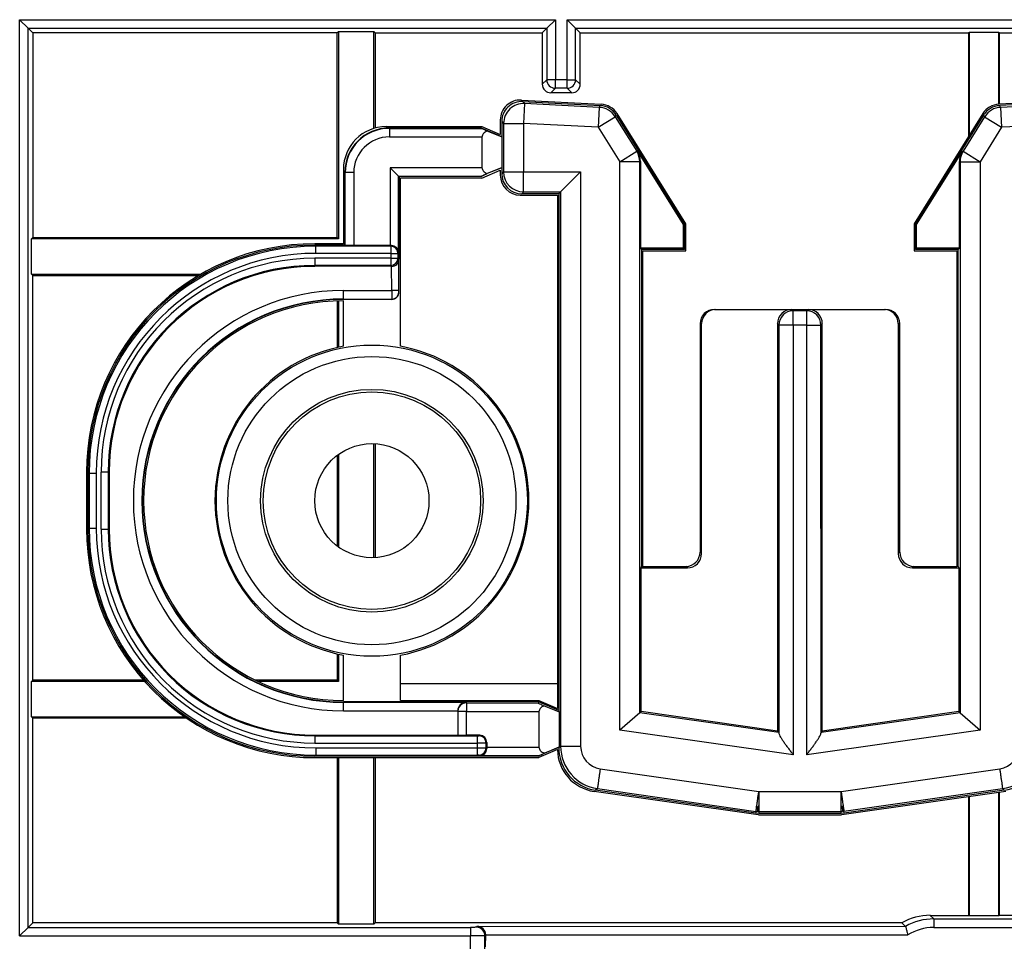
# Model space of a CAD drawing. Units: inches. Extents: x 85 to 2185, y 1295 to 1592.
# Drawn here: x 419 to 433, y 1449 to 1462 of the extents above; entities that cross this region are included whole.
import ezdxf

# ---------------------------------------------------------------- set-up
doc = ezdxf.new("R2010")
doc.units = ezdxf.units.IN

msp = doc.modelspace()

# ---------------------------------------------------------------- linework, layer by layer
at = {"color": 2, "linetype": 'Continuous'}
for p, q in [((419.265, 1449.267), (419.265, 1462.103)), ((419.265, 1462.103), (426.775, 1462.103)), ((426.775, 1462.103), (426.775, 1461.263)), ((426.939, 1462.103), (447.067, 1462.103)), ((426.939, 1461.263), (426.939, 1462.103)), ((419.385, 1449.387), (419.385, 1461.983)), ((419.385, 1461.983), (426.655, 1461.983)), ((426.655, 1461.983), (426.655, 1461.263)), ((427.059, 1461.983), (446.947, 1461.983)), ((427.059, 1461.263), (427.059, 1461.983)), ((426.655, 1461.263), (426.591, 1461.199)), ((426.775, 1461.263), (426.655, 1461.263)), ((426.775, 1461.143), (426.775, 1461.263)), ((426.939, 1461.263), (426.775, 1461.263)), ((426.939, 1461.143), (426.939, 1461.263)), ((426.939, 1461.263), (427.059, 1461.263)), ((427.059, 1461.263), (427.124, 1461.199)), ((426.775, 1461.143), (426.711, 1461.079)), ((426.939, 1461.143), (426.775, 1461.143)), ((426.939, 1461.143), (427.004, 1461.079)), ((426.318, 1460.957), (426.343, 1460.93)), ((426.343, 1460.93), (426.329, 1460.65)), ((427.391, 1460.875), (426.343, 1460.93)), ((427.391, 1460.875), (427.405, 1460.9)), ((433.002, 1460.9), (433.016, 1460.875)), ((434.084, 1460.93), (433.016, 1460.875)), ((427.391, 1460.875), (427.376, 1460.596)), ((427.614, 1460.744), (427.628, 1460.768)), ((432.779, 1460.768), (432.793, 1460.744)), ((433.016, 1460.875), (433.031, 1460.596)), ((426.023, 1460.677), (426.049, 1460.65)), ((426.049, 1460.65), (426.329, 1460.65)), ((426.049, 1460.65), (426.049, 1459.971)), ((427.376, 1460.596), (426.329, 1460.65)), ((426.329, 1460.65), (426.329, 1459.971)), ((427.376, 1460.596), (427.614, 1460.744)), ((427.614, 1460.744), (427.916, 1460.261)), ((432.793, 1460.744), (432.491, 1460.261)), ((432.793, 1460.744), (433.031, 1460.596)), ((434.098, 1460.65), (433.031, 1460.596)), ((424.448, 1460.58), (424.443, 1460.585)), ((424.448, 1460.58), (425.738, 1460.58)), ((427.376, 1460.596), (427.678, 1460.112)), ((433.031, 1460.596), (432.729, 1460.112)), ((425.743, 1460.46), (424.448, 1460.46)), ((427.678, 1460.112), (427.916, 1460.261)), ((427.925, 1460.263), (427.916, 1460.261)), ((432.481, 1460.263), (432.491, 1460.261)), ((432.491, 1460.261), (432.729, 1460.112)), ((427.678, 1452.151), (427.678, 1460.112)), ((427.958, 1460.112), (427.678, 1460.112)), ((427.968, 1460.115), (427.958, 1460.112)), ((427.958, 1452.394), (427.958, 1460.112)), ((432.439, 1460.115), (432.449, 1460.112)), ((432.449, 1460.112), (432.729, 1460.112)), ((432.449, 1460.112), (432.449, 1452.394)), ((432.729, 1460.112), (432.729, 1452.151)), ((423.828, 1459.961), (423.823, 1459.965)), ((423.829, 1458.939), (423.828, 1459.961)), ((423.948, 1459.961), (423.948, 1458.938)), ((424.459, 1460.03), (424.459, 1458.938)), ((425.743, 1460.03), (424.459, 1460.03)), ((426.049, 1459.971), (426.023, 1459.945)), ((426.049, 1459.971), (426.329, 1459.971)), ((426.329, 1459.691), (426.329, 1459.971)), ((426.329, 1459.971), (427.129, 1459.971)), ((427.129, 1459.971), (427.129, 1451.925)), ((424.578, 1458.841), (424.578, 1459.91)), ((424.642, 1459.907), (424.578, 1459.91)), ((425.738, 1459.91), (424.642, 1459.907)), ((426.329, 1459.691), (426.303, 1459.665)), ((426.329, 1459.691), (426.849, 1459.691)), ((426.849, 1459.691), (426.849, 1451.925)), ((423.419, 1458.93), (423.403, 1458.945)), ((424.468, 1458.93), (423.419, 1458.93)), ((424.468, 1458.83), (423.419, 1458.83)), ((424.468, 1458.93), (424.476, 1458.938)), ((424.468, 1458.93), (424.468, 1458.83)), ((424.468, 1458.83), (424.568, 1458.83)), ((424.468, 1458.83), (424.468, 1458.761)), ((424.568, 1458.83), (424.578, 1458.841)), ((424.568, 1458.83), (424.568, 1458.761)), ((424.468, 1458.761), (423.403, 1458.761)), ((423.403, 1458.761), (423.403, 1458.661)), ((424.468, 1458.761), (424.568, 1458.761)), ((424.468, 1458.761), (424.468, 1458.661)), ((424.568, 1458.761), (424.582, 1458.747)), ((424.582, 1458.31), (424.582, 1458.747)), ((424.468, 1458.661), (423.403, 1458.661)), ((423.403, 1458.661), (423.403, 1458.649)), ((424.468, 1458.661), (424.48, 1458.647)), ((424.482, 1458.31), (424.48, 1458.647)), ((423.803, 1458.31), (424.482, 1458.31)), ((423.803, 1458.19), (423.803, 1458.31)), ((424.582, 1458.29), (424.582, 1458.31)), ((423.803, 1458.19), (424.482, 1458.19)), ((423.803, 1458.185), (423.803, 1458.19)), ((424.482, 1458.19), (424.483, 1458.185)), ((430.109, 1458.026), (430.089, 1458.045)), ((430.298, 1458.026), (430.109, 1458.026)), ((430.109, 1457.826), (430.109, 1458.026)), ((430.317, 1458.045), (430.298, 1458.026)), ((430.298, 1457.826), (430.298, 1458.026)), ((428.824, 1457.845), (428.803, 1457.845)), ((429.909, 1457.826), (429.889, 1457.845)), ((429.909, 1457.826), (429.908, 1452.116)), ((430.109, 1457.826), (429.909, 1457.826)), ((430.298, 1457.826), (430.109, 1457.826)), ((430.109, 1457.826), (430.109, 1451.804)), ((430.298, 1457.826), (430.498, 1457.826)), ((430.298, 1451.804), (430.298, 1457.826)), ((430.517, 1457.845), (430.498, 1457.826)), ((430.499, 1452.116), (430.498, 1457.826)), ((431.603, 1457.845), (431.582, 1457.845)), ((420.239, 1455.75), (420.223, 1455.766)), ((420.239, 1455.75), (420.239, 1454.981)), ((420.339, 1455.75), (420.339, 1454.981)), ((420.408, 1454.965), (420.408, 1455.765)), ((420.508, 1455.765), (420.408, 1455.765)), ((420.508, 1455.765), (420.508, 1454.965)), ((420.52, 1455.765), (420.508, 1455.765)), ((420.239, 1454.981), (420.223, 1454.965)), ((420.408, 1454.965), (420.508, 1454.965)), ((420.508, 1454.965), (420.52, 1454.965)), ((428.824, 1454.624), (428.803, 1454.645)), ((431.603, 1454.645), (431.582, 1454.624)), ((428.625, 1454.424), (428.604, 1454.445)), ((431.803, 1454.445), (431.782, 1454.424)), ((423.803, 1452.545), (423.803, 1452.541)), ((423.803, 1452.421), (423.803, 1452.541)), ((423.803, 1452.541), (425.525, 1452.541)), ((425.528, 1452.531), (425.525, 1452.541)), ((425.528, 1452.531), (425.528, 1452.411)), ((425.528, 1452.531), (426.536, 1452.53)), ((423.803, 1452.421), (425.407, 1452.421)), ((425.407, 1452.415), (425.408, 1452.411)), ((425.408, 1452.411), (425.408, 1452.081)), ((425.528, 1452.411), (425.408, 1452.411)), ((425.528, 1452.078), (425.528, 1452.411)), ((425.528, 1452.411), (426.543, 1452.411)), ((429.908, 1452.116), (427.958, 1452.394)), ((432.449, 1452.394), (430.499, 1452.116)), ((423.403, 1452.082), (423.403, 1452.07)), ((423.403, 1452.07), (425.685, 1452.07)), ((423.403, 1452.07), (423.403, 1451.97)), ((425.705, 1452.07), (425.714, 1452.078)), ((430.109, 1451.804), (427.678, 1452.151)), ((429.908, 1452.116), (429.909, 1452.103)), ((432.729, 1452.151), (430.298, 1451.804)), ((430.498, 1452.103), (430.499, 1452.116)), ((423.403, 1451.97), (425.685, 1451.97)), ((425.685, 1451.901), (425.685, 1451.97)), ((425.805, 1451.97), (425.814, 1451.978)), ((425.805, 1451.901), (425.805, 1451.97)), ((426.849, 1451.925), (426.823, 1451.903)), ((423.419, 1451.801), (423.403, 1451.785)), ((423.419, 1451.901), (425.685, 1451.901)), ((423.419, 1451.801), (425.685, 1451.801)), ((425.705, 1451.801), (425.716, 1451.79)), ((426.538, 1451.79), (425.716, 1451.79)), ((425.805, 1451.901), (425.814, 1451.892)), ((425.814, 1451.91), (426.543, 1451.91)), ((427.403, 1451.608), (429.627, 1451.291)), ((430.78, 1451.291), (433.004, 1451.608)), ((427.364, 1451.331), (427.338, 1451.309)), ((427.364, 1451.331), (429.587, 1451.013)), ((429.627, 1451.291), (430.78, 1451.291)), ((430.82, 1451.014), (433.043, 1451.331)), ((433.043, 1451.331), (433.068, 1451.309)), ((429.61, 1451.053), (429.599, 1451.096)), ((429.61, 1451.053), (429.627, 1451.094)), ((430.797, 1451.053), (430.78, 1451.094)), ((430.797, 1451.053), (430.808, 1451.096)), ((429.587, 1451.013), (429.585, 1450.988)), ((429.607, 1451.011), (429.587, 1451.013)), ((429.627, 1451.011), (429.607, 1451.011)), ((429.627, 1451.011), (429.625, 1450.985)), ((429.627, 1451.011), (430.78, 1451.011)), ((430.782, 1450.985), (430.78, 1451.011)), ((430.8, 1451.011), (430.78, 1451.011)), ((430.82, 1451.014), (430.8, 1451.011)), ((430.822, 1450.988), (430.82, 1451.014)), ((432.079, 1449.506), (432.029, 1449.556)), ((432.079, 1449.506), (437.703, 1449.506)), ((419.385, 1449.387), (425.587, 1449.387)), ((425.679, 1449.402), (425.667, 1449.389)), ((425.679, 1449.402), (431.683, 1449.401)), ((432.079, 1449.386), (437.753, 1449.386)), ((419.265, 1449.267), (425.587, 1449.267)), ((425.587, 1444.91), (425.587, 1449.267)), ((425.8, 1449.281), (425.787, 1449.269)), ((425.787, 1444.91), (425.787, 1449.269)), ((425.8, 1449.281), (431.716, 1449.281))]:
    msp.add_line(p, q, dxfattribs=at)
at = {"color": 4, "linetype": 'Continuous'}
for p, q in [((419.265, 1462.103), (419.385, 1461.983)), ((426.775, 1462.103), (426.655, 1461.983)), ((426.939, 1462.103), (427.059, 1461.983)), ((419.385, 1461.983), (419.45, 1461.919)), ((419.45, 1461.919), (419.45, 1459.052)), ((423.717, 1461.919), (419.45, 1461.919)), ((423.737, 1461.939), (423.717, 1461.919)), ((423.717, 1459.052), (423.717, 1461.919)), ((423.737, 1461.939), (424.23, 1461.939)), ((423.737, 1461.939), (423.737, 1459.032)), ((424.25, 1461.919), (424.23, 1461.939)), ((424.23, 1460.58), (424.23, 1461.939)), ((424.25, 1461.919), (424.25, 1460.586)), ((424.25, 1461.919), (426.591, 1461.919)), ((426.655, 1461.983), (426.591, 1461.919)), ((426.591, 1461.919), (426.591, 1461.199)), ((427.124, 1461.919), (427.059, 1461.983)), ((427.124, 1461.919), (432.567, 1461.919)), ((427.124, 1461.199), (427.124, 1461.919)), ((432.574, 1461.925), (432.567, 1461.919)), ((432.567, 1461.919), (432.567, 1460.468)), ((432.574, 1461.925), (432.574, 1460.478)), ((432.993, 1461.925), (432.574, 1461.925)), ((432.99, 1460.919), (432.993, 1461.925)), ((432.999, 1461.919), (432.993, 1461.925)), ((432.999, 1461.919), (440.607, 1461.919)), ((432.999, 1460.92), (432.999, 1461.919)), ((427.004, 1461.079), (426.711, 1461.079)), ((426.298, 1460.978), (427.416, 1460.919)), ((426.318, 1460.957), (427.405, 1460.9)), ((434.129, 1460.978), (432.99, 1460.919)), ((434.109, 1460.957), (433.002, 1460.9)), ((427.628, 1460.768), (428.583, 1459.24)), ((428.603, 1459.245), (427.639, 1460.788)), ((432.767, 1460.788), (431.803, 1459.245)), ((431.823, 1459.24), (432.779, 1460.768)), ((426.003, 1460.698), (426.003, 1460.494)), ((426.023, 1460.677), (426.023, 1460.464)), ((424.403, 1460.605), (425.743, 1460.605)), ((425.739, 1460.585), (424.443, 1460.585)), ((425.738, 1460.58), (425.739, 1460.585)), ((426.023, 1460.464), (425.739, 1460.585)), ((425.743, 1460.605), (426.003, 1460.494)), ((426.028, 1460.456), (425.821, 1460.543)), ((425.743, 1460.46), (425.743, 1460.03)), ((426.023, 1460.464), (426.028, 1460.456)), ((426.028, 1460.034), (426.028, 1460.456)), ((427.925, 1460.263), (428.568, 1459.235)), ((431.839, 1459.235), (432.481, 1460.263)), ((427.968, 1460.115), (427.968, 1458.901)), ((432.439, 1458.901), (432.439, 1460.115)), ((423.803, 1460.006), (423.803, 1458.965)), ((423.823, 1458.945), (423.823, 1459.965)), ((424.459, 1460.03), (424.578, 1459.91)), ((425.821, 1459.947), (425.739, 1459.905)), ((425.743, 1459.885), (426.003, 1459.997)), ((426.028, 1460.034), (425.821, 1459.947)), ((426.023, 1460.027), (425.821, 1459.947)), ((426.003, 1459.997), (426.003, 1459.925)), ((426.028, 1460.034), (426.023, 1460.027)), ((426.023, 1460.027), (426.023, 1459.945)), ((426.849, 1459.691), (427.129, 1459.971)), ((424.578, 1459.91), (424.583, 1459.905)), ((424.583, 1459.905), (424.582, 1458.747)), ((424.642, 1459.907), (424.583, 1459.905)), ((424.603, 1457.529), (424.603, 1459.885)), ((425.743, 1459.885), (424.603, 1459.885)), ((425.739, 1459.905), (424.642, 1459.907)), ((425.739, 1459.905), (425.738, 1459.91)), ((426.823, 1459.665), (426.303, 1459.665)), ((426.823, 1459.665), (426.849, 1459.691)), ((426.823, 1459.665), (426.823, 1452.424)), ((426.283, 1459.645), (426.803, 1459.645)), ((426.803, 1459.645), (426.803, 1452.454)), ((428.568, 1459.235), (428.583, 1459.24)), ((428.583, 1458.885), (428.583, 1459.24)), ((428.603, 1458.865), (428.603, 1459.245)), ((431.803, 1459.245), (431.803, 1458.865)), ((431.823, 1458.885), (431.823, 1459.24)), ((431.823, 1459.24), (431.839, 1459.235)), ((428.568, 1459.235), (428.568, 1458.901)), ((431.839, 1458.901), (431.839, 1459.235)), ((419.45, 1459.052), (419.43, 1459.032)), ((419.43, 1458.539), (419.43, 1459.032)), ((423.737, 1459.032), (419.43, 1459.032)), ((419.45, 1459.052), (423.717, 1459.052)), ((423.803, 1458.965), (423.403, 1458.965)), ((423.737, 1459.032), (423.717, 1459.052)), ((423.823, 1458.945), (423.403, 1458.945)), ((423.829, 1458.939), (423.823, 1458.945)), ((424.459, 1458.938), (423.948, 1458.938)), ((427.968, 1458.901), (427.983, 1458.885)), ((428.568, 1458.901), (427.968, 1458.901)), ((428.583, 1458.885), (427.983, 1458.885)), ((427.983, 1458.885), (427.983, 1454.445)), ((428.003, 1458.865), (428.603, 1458.865)), ((428.003, 1454.445), (428.003, 1458.865)), ((428.568, 1458.901), (428.583, 1458.885)), ((431.803, 1458.865), (432.403, 1458.865)), ((431.823, 1458.885), (431.839, 1458.901)), ((432.423, 1458.885), (431.823, 1458.885)), ((432.439, 1458.901), (431.839, 1458.901)), ((432.403, 1458.865), (432.403, 1454.445)), ((432.439, 1458.901), (432.423, 1458.885)), ((432.423, 1454.445), (432.423, 1458.885)), ((424.48, 1458.647), (423.403, 1458.649)), ((419.43, 1458.539), (421.807, 1458.539)), ((419.43, 1458.539), (419.45, 1458.519)), ((419.45, 1458.519), (421.773, 1458.519)), ((419.45, 1452.852), (419.45, 1458.519)), ((423.717, 1458.164), (423.717, 1457.511)), ((423.737, 1458.165), (423.737, 1457.515)), ((424.483, 1458.185), (423.803, 1458.185)), ((423.803, 1457.529), (423.803, 1458.165)), ((429.004, 1458.045), (429.025, 1458.045)), ((429.025, 1458.045), (430.089, 1458.045)), ((430.089, 1458.045), (430.317, 1458.045)), ((430.317, 1458.045), (431.382, 1458.045)), ((431.382, 1458.045), (431.403, 1458.045)), ((428.803, 1457.845), (428.803, 1454.645)), ((428.824, 1454.624), (428.824, 1457.845)), ((429.889, 1457.845), (429.889, 1452.137)), ((430.517, 1452.137), (430.517, 1457.845)), ((431.582, 1457.845), (431.582, 1454.624)), ((431.603, 1454.645), (431.603, 1457.845)), ((424.23, 1454.566), (424.23, 1456.165)), ((424.25, 1456.164), (424.25, 1454.567)), ((423.717, 1456.001), (423.717, 1454.73)), ((423.737, 1456.015), (423.737, 1454.716)), ((420.203, 1455.765), (420.203, 1454.965)), ((420.223, 1455.766), (420.223, 1454.965)), ((420.52, 1455.765), (420.52, 1454.965)), ((427.976, 1454.424), (427.983, 1454.445)), ((427.976, 1454.424), (428.625, 1454.424)), ((427.976, 1452.41), (427.976, 1454.424)), ((427.983, 1454.445), (428.003, 1454.445)), ((428.003, 1454.445), (428.604, 1454.445)), ((431.782, 1454.424), (432.43, 1454.424)), ((431.803, 1454.445), (432.403, 1454.445)), ((432.423, 1454.445), (432.403, 1454.445)), ((432.423, 1454.445), (432.43, 1454.424)), ((432.43, 1454.424), (432.43, 1452.41)), ((423.717, 1453.22), (423.717, 1452.852)), ((423.737, 1453.216), (423.737, 1452.832)), ((423.803, 1452.565), (423.803, 1453.202)), ((424.603, 1452.798), (424.603, 1453.202)), ((419.45, 1452.852), (419.43, 1452.832)), ((421.018, 1452.832), (419.43, 1452.832)), ((419.43, 1452.339), (419.43, 1452.832)), ((421.001, 1452.852), (419.45, 1452.852)), ((423.717, 1452.852), (422.57, 1452.852)), ((423.737, 1452.832), (422.611, 1452.832)), ((423.717, 1452.852), (423.737, 1452.832)), ((426.803, 1452.801), (424.603, 1452.798)), ((426.803, 1452.795), (424.603, 1452.798)), ((424.603, 1452.565), (424.603, 1452.798)), ((424.603, 1452.565), (424.603, 1452.798)), ((426.539, 1452.545), (423.803, 1452.545)), ((424.603, 1452.565), (426.543, 1452.565)), ((426.539, 1452.545), (426.536, 1452.53)), ((426.823, 1452.424), (426.539, 1452.545)), ((426.543, 1452.565), (426.803, 1452.454)), ((426.616, 1452.491), (426.828, 1452.406)), ((419.43, 1452.339), (421.576, 1452.339)), ((419.43, 1452.339), (419.45, 1452.319)), ((426.543, 1452.411), (426.543, 1451.91)), ((426.823, 1452.424), (426.828, 1452.406)), ((426.828, 1452.406), (426.828, 1451.915)), ((427.958, 1452.394), (427.678, 1452.151)), ((427.976, 1452.41), (427.958, 1452.394)), ((429.889, 1452.137), (427.976, 1452.41)), ((432.43, 1452.41), (430.517, 1452.137)), ((432.449, 1452.394), (432.43, 1452.41)), ((432.449, 1452.394), (432.729, 1452.151)), ((421.604, 1452.319), (419.45, 1452.319)), ((419.45, 1449.452), (419.45, 1452.319)), ((423.403, 1452.082), (425.408, 1452.081)), ((425.714, 1452.078), (425.528, 1452.078)), ((429.908, 1452.116), (429.889, 1452.137)), ((430.517, 1452.137), (430.499, 1452.116)), ((425.814, 1451.978), (425.814, 1451.91)), ((426.539, 1451.785), (423.403, 1451.785)), ((426.538, 1451.79), (426.539, 1451.785)), ((426.621, 1451.827), (426.539, 1451.785)), ((426.803, 1451.877), (426.543, 1451.765)), ((426.621, 1451.827), (426.828, 1451.915)), ((426.823, 1451.907), (426.621, 1451.827)), ((426.823, 1451.907), (426.828, 1451.915)), ((426.823, 1451.907), (426.823, 1451.903)), ((423.403, 1451.765), (426.543, 1451.765)), ((423.717, 1451.765), (423.717, 1449.452)), ((423.737, 1451.765), (423.737, 1449.432)), ((424.23, 1449.432), (424.23, 1451.765)), ((424.25, 1451.765), (424.25, 1449.452)), ((429.584, 1450.968), (427.318, 1451.292)), ((429.585, 1450.988), (427.338, 1451.309)), ((433.068, 1451.309), (430.822, 1450.988)), ((433.089, 1451.292), (430.823, 1450.968)), ((432.993, 1449.55), (432.993, 1451.278)), ((432.999, 1449.556), (432.999, 1451.279)), ((432.567, 1451.217), (432.567, 1449.556)), ((432.574, 1451.218), (432.574, 1449.55)), ((429.623, 1450.965), (429.584, 1450.968)), ((429.625, 1450.985), (429.585, 1450.988)), ((429.623, 1450.965), (430.784, 1450.965)), ((430.782, 1450.985), (429.625, 1450.985)), ((430.822, 1450.988), (430.782, 1450.985)), ((430.823, 1450.968), (430.784, 1450.965)), ((419.45, 1449.452), (419.385, 1449.387)), ((423.717, 1449.452), (419.45, 1449.452)), ((423.737, 1449.432), (423.717, 1449.452)), ((424.25, 1449.452), (424.23, 1449.432)), ((431.633, 1449.452), (424.25, 1449.452)), ((431.683, 1449.401), (431.633, 1449.452)), ((432.029, 1449.556), (432.567, 1449.556)), ((432.574, 1449.55), (432.567, 1449.556)), ((432.993, 1449.55), (432.574, 1449.55)), ((432.999, 1449.556), (432.993, 1449.55)), ((437.632, 1449.555), (432.999, 1449.556)), ((419.265, 1449.267), (419.385, 1449.387)), ((424.23, 1449.432), (423.737, 1449.432)), ((425.797, 1449.117), (425.8, 1449.281))]:
    msp.add_line(p, q, dxfattribs=at)
at = {"color": 2, "linetype": 'Continuous'}
for radius in [2.18, 2.019]:
    msp.add_circle((424.203, 1455.365), radius, dxfattribs=at)
at = {"color": 4, "linetype": 'Continuous'}
for radius in [1.56, 1.524, 0.8]:
    msp.add_circle((424.203, 1455.365), radius, dxfattribs=at)
for centre, radius, start, end in [((426.711, 1461.199), 0.12, 180, 270), ((427.004, 1461.199), 0.12, 270, 0), ((426.283, 1460.698), 0.28, 86.9632, 179.9632), ((426.303, 1460.677), 0.28, 87, 180), ((427.391, 1460.62), 0.28, 32.0054, 87), ((427.402, 1460.639), 0.28, 32.0236, 87.0182), ((433.005, 1460.639), 0.28, 92.9818, 147.9764), ((433.016, 1460.62), 0.28, 93, 147.9946), ((424.403, 1460.006), 0.599, 90, 180), ((424.443, 1459.965), 0.62, 90, 180), ((427.688, 1460.115), 0.28, 0, 32.0054), ((432.719, 1460.115), 0.28, 147.9946, 180), ((426.303, 1459.945), 0.28, 180, 270), ((426.283, 1459.925), 0.28, 180, 270), ((423.403, 1455.765), 3.2, 90, 180), ((423.403, 1455.765), 3.18, 90.0087, 179.9913), ((424.478, 1458.838), 0.101, 1.6433, 90.688), ((424.482, 1458.747), 0.1, 269.0003, 0), ((423.403, 1455.765), 2.896, 90, 180), ((423.403, 1455.765), 2.883, 90, 180), ((424.483, 1458.285), 0.0992, 270.4783, 0.5221), ((423.803, 1455.365), 2.82, 90, 270), ((423.803, 1455.365), 2.8, 90, 270), ((429.004, 1457.845), 0.2, 89.9607, 179.9607), ((429.025, 1457.845), 0.2, 89.9607, 179.9607), ((430.089, 1457.845), 0.2, 90, 180), ((430.317, 1457.845), 0.2, 0, 90), ((431.382, 1457.845), 0.2, 0.0393, 90.0393), ((431.403, 1457.845), 0.2, 0.0393, 90.0393), ((424.203, 1455.365), 2.2, 100.4757, 259.5243), ((424.203, 1455.365), 2.2, 280.4757, 79.5243), ((423.403, 1454.965), 3.2, 179.9913, 270.0087), ((423.403, 1454.965), 3.18, 180, 270), ((423.403, 1454.965), 2.895, 179.9904, 270.0096), ((423.403, 1454.965), 2.883, 179.9904, 270.0096), ((428.604, 1454.645), 0.2, 270, 0), ((428.625, 1454.624), 0.2, 270, 0), ((431.782, 1454.624), 0.2, 180, 270), ((431.803, 1454.645), 0.2, 180, 270), ((425.532, 1452.416), 0.126, 93.4925, 177.5061), ((425.714, 1451.978), 0.1, 0, 90), ((425.713, 1451.891), 0.101, 271.6433, 0.688), ((427.403, 1451.885), 0.599, 180.7828, 261.8707), ((427.423, 1451.903), 0.6, 180, 261.8699), ((432.984, 1451.903), 0.6, 278.1301, 0), ((432.029, 1448.757), 0.8, 89.999, 119.6581), ((425.679, 1449.281), 0.12, 0, 90)]:
    msp.add_arc(centre, radius, start, end, dxfattribs=at)
at = {"color": 2, "linetype": 'Continuous'}
for centre, radius, start, end in [((426.775, 1461.263), 0.12, 180, 270), ((426.939, 1461.263), 0.12, 270, 0), ((426.329, 1460.65), 0.28, 87, 180), ((427.376, 1460.596), 0.28, 32.0054, 87), ((433.031, 1460.596), 0.28, 93, 147.9946), ((424.448, 1459.961), 0.62, 90.0034, 179.9966), ((424.448, 1459.961), 0.5, 90.0042, 179.9958), ((427.678, 1460.112), 0.28, 0, 32.0054), ((432.729, 1460.112), 0.28, 147.9946, 180), ((426.329, 1459.971), 0.28, 180, 270), ((423.419, 1455.75), 3.18, 90.0005, 179.9995), ((423.419, 1455.75), 3.08, 90.0006, 179.9994), ((424.468, 1458.83), 0.1, 0, 90), ((423.403, 1455.765), 2.996, 90, 180), ((424.468, 1458.761), 0.1, 270, 0), ((423.803, 1455.365), 2.944, 90, 270), ((424.482, 1458.29), 0.1, 270.0174, 357.4654), ((424.482, 1458.29), 0.1, 357.4654, 359.9128), ((423.803, 1455.365), 2.825, 90, 270), ((430.109, 1457.826), 0.2, 90, 180), ((430.298, 1457.826), 0.2, 0, 90), ((423.419, 1454.981), 3.18, 180.0001, 269.9999), ((423.419, 1454.981), 3.08, 180.0001, 269.9999), ((423.403, 1454.965), 2.995, 179.9907, 270.0093), ((425.527, 1452.41), 0.121, 89.5571, 174.6197), ((425.528, 1452.43), 0.121, 184.3294, 189.3357), ((425.705, 1451.97), 0.1, 0.0175, 89.9825), ((427.449, 1451.925), 0.6, 180.0071, 261.8628), ((427.449, 1451.925), 0.32, 180.0132, 261.8567), ((432.958, 1451.925), 0.32, 278.1433, 359.9868), ((432.958, 1451.925), 0.6, 278.1372, 359.9929), ((425.705, 1451.901), 0.1, 270.0175, 359.9825), ((432.079, 1448.706), 0.8, 90.0012, 119.6609), ((425.667, 1449.269), 0.12, 0.0175, 89.9825), ((432.079, 1448.706), 0.68, 89.9989, 122.2344)]:
    msp.add_arc(centre, radius, start, end, dxfattribs=at)
for points, knots in [([(424.448, 1460.58), (424.448, 1460.58), (424.448, 1460.577), (424.448, 1460.57), (424.448, 1460.559), (424.448, 1460.543), (424.448, 1460.525), (424.448, 1460.504), (424.448, 1460.482), (424.448, 1460.468), (424.448, 1460.46)], [0, 0, 0, 0, 0.0011274, 0.0090192, 0.0202906, 0.0358726, 0.0549416, 0.0762382, 0.0983496, 0.1199817, 0.1199817, 0.1199817, 0.1199817]), ([(423.948, 1459.961), (423.941, 1459.961), (423.927, 1459.961), (423.905, 1459.961), (423.884, 1459.961), (423.865, 1459.961), (423.85, 1459.961), (423.838, 1459.961), (423.832, 1459.961), (423.829, 1459.961), (423.828, 1459.961)], [0, 0, 0, 0, 0.0216322, 0.0437436, 0.0650401, 0.0841091, 0.0996911, 0.1109626, 0.1188543, 0.1199817, 0.1199817, 0.1199817, 0.1199817]), ([(423.419, 1458.83), (423.419, 1458.836), (423.419, 1458.848), (423.419, 1458.866), (423.419, 1458.883), (423.419, 1458.899), (423.419, 1458.912), (423.419, 1458.921), (423.419, 1458.927), (423.419, 1458.929), (423.419, 1458.93)], [0, 0, 0, 0, 0.0180268, 0.03645297, 0.05420008, 0.07009093, 0.08307591, 0.0924688, 0.09904527, 0.09998477, 0.09998477, 0.09998477, 0.09998477]), ([(424.482, 1458.31), (424.482, 1458.295), (424.482, 1458.268), (424.482, 1458.233), (424.482, 1458.208), (424.482, 1458.196), (424.482, 1458.19)], [0, 0, 0, 0, 0.0441775, 0.0826027, 0.102714, 0.1198361, 0.1198361, 0.1198361, 0.1198361]), ([(424.582, 1458.31), (424.579, 1458.31), (424.569, 1458.31), (424.548, 1458.31), (424.518, 1458.31), (424.494, 1458.31), (424.482, 1458.31)], [0, 0, 0, 0, 0.0079419, 0.0299091, 0.0621352, 0.1, 0.1, 0.1, 0.1]), ([(420.239, 1455.75), (420.239, 1455.75), (420.242, 1455.75), (420.248, 1455.75), (420.257, 1455.75), (420.27, 1455.75), (420.286, 1455.75), (420.303, 1455.75), (420.321, 1455.75), (420.333, 1455.75), (420.339, 1455.75)], [0, 0, 0, 0, 0.0009395, 0.00751597, 0.01690886, 0.02989384, 0.04578469, 0.0635318, 0.08195797, 0.09998477, 0.09998477, 0.09998477, 0.09998477]), ([(420.239, 1454.981), (420.239, 1454.981), (420.242, 1454.981), (420.248, 1454.981), (420.257, 1454.981), (420.27, 1454.981), (420.286, 1454.981), (420.303, 1454.981), (420.321, 1454.981), (420.333, 1454.981), (420.339, 1454.981)], [0, 0, 0, 0, 0.0009395, 0.00751597, 0.01690886, 0.02989384, 0.04578469, 0.0635318, 0.08195797, 0.09998477, 0.09998477, 0.09998477, 0.09998477]), ([(425.685, 1452.07), (425.688, 1452.07), (425.691, 1452.07), (425.697, 1452.07), (425.702, 1452.07), (425.705, 1452.07), (425.705, 1452.07)], [0, 0, 0, 0, 0.00700798, 0.01013235, 0.01876802, 0.02000168, 0.02000168, 0.02000168, 0.02000168]), ([(425.685, 1451.97), (425.685, 1451.982), (425.685, 1452.006), (425.685, 1452.036), (425.685, 1452.057), (425.685, 1452.067), (425.685, 1452.07)], [0, 0, 0, 0, 0.03786475, 0.07009092, 0.09205045, 0.09998477, 0.09998477, 0.09998477, 0.09998477]), ([(425.805, 1451.97), (425.8, 1451.97), (425.788, 1451.97), (425.763, 1451.97), (425.729, 1451.97), (425.701, 1451.97), (425.685, 1451.97)], [0, 0, 0, 0, 0.0160418, 0.0358731, 0.0748526, 0.1199823, 0.1199823, 0.1199823, 0.1199823]), ([(426.849, 1451.925), (426.85, 1451.925), (426.857, 1451.925), (426.873, 1451.925), (426.899, 1451.925), (426.935, 1451.925), (426.979, 1451.925), (427.027, 1451.925), (427.078, 1451.925), (427.112, 1451.925), (427.129, 1451.925)], [0, 0, 0, 0, 0.0052721, 0.0210447, 0.0473448, 0.0837028, 0.1281971, 0.177889, 0.2294823, 0.2799574, 0.2799574, 0.2799574, 0.2799574]), ([(423.419, 1451.901), (423.419, 1451.895), (423.419, 1451.883), (423.419, 1451.865), (423.419, 1451.848), (423.419, 1451.832), (423.419, 1451.819), (423.419, 1451.81), (423.419, 1451.804), (423.419, 1451.801), (423.419, 1451.801)], [0, 0, 0, 0, 0.0180268, 0.03645297, 0.05420008, 0.07009093, 0.08307591, 0.0924688, 0.09904527, 0.09998477, 0.09998477, 0.09998477, 0.09998477]), ([(425.685, 1451.801), (425.685, 1451.804), (425.685, 1451.814), (425.685, 1451.834), (425.685, 1451.865), (425.685, 1451.889), (425.685, 1451.901)], [0, 0, 0, 0, 0.00793432, 0.02989384, 0.06212002, 0.09998477, 0.09998477, 0.09998477, 0.09998477]), ([(425.685, 1451.901), (425.701, 1451.901), (425.729, 1451.901), (425.763, 1451.901), (425.788, 1451.901), (425.8, 1451.901), (425.805, 1451.901)], [0, 0, 0, 0, 0.0451297, 0.0841093, 0.1039405, 0.1199823, 0.1199823, 0.1199823, 0.1199823]), ([(425.705, 1451.801), (425.705, 1451.801), (425.703, 1451.801), (425.699, 1451.801), (425.693, 1451.801), (425.688, 1451.801), (425.685, 1451.801)], [0, 0, 0, 0, 0.0007734, 0.00618722, 0.01115285, 0.020002, 0.020002, 0.020002, 0.020002]), ([(427.403, 1451.608), (427.401, 1451.592), (427.396, 1451.558), (427.389, 1451.508), (427.382, 1451.46), (427.376, 1451.417), (427.371, 1451.381), (427.367, 1451.355), (427.365, 1451.34), (427.364, 1451.333), (427.364, 1451.331)], [0, 0, 0, 0, 0.050475, 0.1020683, 0.1517602, 0.1962546, 0.2326126, 0.2589126, 0.2746853, 0.2799574, 0.2799574, 0.2799574, 0.2799574]), ([(433.004, 1451.608), (433.006, 1451.592), (433.011, 1451.558), (433.018, 1451.508), (433.025, 1451.46), (433.031, 1451.417), (433.036, 1451.381), (433.04, 1451.355), (433.042, 1451.34), (433.043, 1451.333), (433.043, 1451.331)], [0, 0, 0, 0, 0.050475, 0.1020683, 0.1517602, 0.1962546, 0.2326126, 0.2589126, 0.2746853, 0.2799574, 0.2799574, 0.2799574, 0.2799574]), ([(429.599, 1451.096), (429.601, 1451.11), (429.605, 1451.14), (429.612, 1451.187), (429.619, 1451.238), (429.624, 1451.273), (429.627, 1451.291)], [0, 0, 0, 0, 0.0422221, 0.0902331, 0.1422286, 0.1962546, 0.1962546, 0.1962546, 0.1962546]), ([(429.627, 1451.291), (429.627, 1451.273), (429.627, 1451.237), (429.627, 1451.186), (429.627, 1451.139), (429.627, 1451.108), (429.627, 1451.094)], [0, 0, 0, 0, 0.054026, 0.1060215, 0.1540325, 0.1962546, 0.1962546, 0.1962546, 0.1962546]), ([(430.78, 1451.094), (430.78, 1451.108), (430.78, 1451.139), (430.78, 1451.186), (430.78, 1451.237), (430.78, 1451.273), (430.78, 1451.291)], [0, 0, 0, 0, 0.0422221, 0.0902331, 0.1422286, 0.1962546, 0.1962546, 0.1962546, 0.1962546]), ([(430.78, 1451.291), (430.783, 1451.273), (430.788, 1451.238), (430.795, 1451.187), (430.802, 1451.14), (430.806, 1451.11), (430.808, 1451.096)], [0, 0, 0, 0, 0.054026, 0.1060215, 0.1540325, 0.1962546, 0.1962546, 0.1962546, 0.1962546]), ([(429.587, 1451.013), (429.587, 1451.015), (429.588, 1451.023), (429.591, 1451.039), (429.594, 1451.065), (429.597, 1451.085), (429.599, 1451.096)], [0, 0, 0, 0, 0.00596563, 0.02269568, 0.04885656, 0.08370276, 0.08370276, 0.08370276, 0.08370276]), ([(429.627, 1451.094), (429.627, 1451.083), (429.627, 1451.062), (429.627, 1451.036), (429.627, 1451.02), (429.627, 1451.013), (429.627, 1451.011)], [0, 0, 0, 0, 0.0348462, 0.06100708, 0.07773713, 0.08370276, 0.08370276, 0.08370276, 0.08370276]), ([(430.78, 1451.011), (430.78, 1451.013), (430.78, 1451.02), (430.78, 1451.036), (430.78, 1451.062), (430.78, 1451.083), (430.78, 1451.094)], [0, 0, 0, 0, 0.00596563, 0.02269568, 0.04885656, 0.08370276, 0.08370276, 0.08370276, 0.08370276]), ([(430.808, 1451.096), (430.81, 1451.085), (430.813, 1451.065), (430.816, 1451.039), (430.819, 1451.023), (430.82, 1451.016), (430.82, 1451.014)], [0, 0, 0, 0, 0.0348462, 0.06100708, 0.07741986, 0.08306822, 0.08306822, 0.08306822, 0.08306822]), ([(429.61, 1451.053), (429.609, 1451.048), (429.609, 1451.038), (429.608, 1451.026), (429.607, 1451.017), (429.607, 1451.013), (429.607, 1451.011)], [0, 0, 0, 0, 0.01637246, 0.02961273, 0.03724034, 0.04206173, 0.04206173, 0.04206173, 0.04206173]), ([(430.797, 1451.053), (430.798, 1451.048), (430.798, 1451.038), (430.799, 1451.026), (430.8, 1451.017), (430.8, 1451.013), (430.8, 1451.011)], [0, 0, 0, 0, 0.01637246, 0.02961273, 0.03724034, 0.04206173, 0.04206173, 0.04206173, 0.04206173]), ([(432.079, 1449.506), (432.079, 1449.505), (432.079, 1449.503), (432.079, 1449.497), (432.079, 1449.486), (432.079, 1449.469), (432.079, 1449.451), (432.079, 1449.43), (432.079, 1449.408), (432.079, 1449.393), (432.079, 1449.386)], [0, 0, 0, 0, 0.0030138, 0.0060276, 0.0199167, 0.0358726, 0.0549416, 0.0762382, 0.0983496, 0.1199817, 0.1199817, 0.1199817, 0.1199817]), ([(425.667, 1449.389), (425.665, 1449.389), (425.657, 1449.388), (425.64, 1449.388), (425.616, 1449.387), (425.597, 1449.387), (425.587, 1449.387)], [0, 0, 0, 0, 0.00638695, 0.02392745, 0.04972916, 0.08001126, 0.08001126, 0.08001126, 0.08001126]), ([(425.587, 1449.387), (425.587, 1449.387), (425.587, 1449.384), (425.587, 1449.377), (425.587, 1449.366), (425.587, 1449.35), (425.587, 1449.332), (425.587, 1449.311), (425.587, 1449.289), (425.587, 1449.275), (425.587, 1449.267)], [0, 0, 0, 0, 0.0011274, 0.0090192, 0.0202906, 0.0358726, 0.0549416, 0.0762382, 0.0983496, 0.1199817, 0.1199817, 0.1199817, 0.1199817]), ([(425.787, 1449.269), (425.774, 1449.269), (425.754, 1449.268), (425.712, 1449.268), (425.659, 1449.268), (425.612, 1449.267), (425.587, 1449.267)], [0, 0, 0, 0, 0.0396242, 0.0597727, 0.1242771, 0.1999783, 0.1999783, 0.1999783, 0.1999783])]:
    msp.add_open_spline(points, degree=3, knots=knots, dxfattribs=at)
at = {"color": 4, "linetype": 'Continuous'}
for points, knots in [([(425.821, 1460.543), (425.805, 1460.55), (425.778, 1460.562), (425.75, 1460.575), (425.738, 1460.58)], [0, 0, 0, 0, 0.05160106, 0.0906486, 0.0906486, 0.0906486, 0.0906486]), ([(425.821, 1460.543), (425.799, 1460.533), (425.761, 1460.515), (425.749, 1460.477), (425.743, 1460.46)], [0, 0, 0, 0, 0.0690395, 0.1180328, 0.1180328, 0.1180328, 0.1180328]), ([(425.821, 1459.947), (425.805, 1459.94), (425.778, 1459.927), (425.75, 1459.915), (425.738, 1459.91)], [0, 0, 0, 0, 0.05173478, 0.0906616, 0.0906616, 0.0906616, 0.0906616]), ([(425.743, 1460.03), (425.749, 1460.014), (425.761, 1459.975), (425.799, 1459.958), (425.821, 1459.947)], [0, 0, 0, 0, 0.0489933, 0.1180328, 0.1180328, 0.1180328, 0.1180328]), ([(423.948, 1458.938), (423.928, 1458.938), (423.888, 1458.939), (423.848, 1458.939), (423.829, 1458.939)], [0, 0, 0, 0, 0.0624184, 0.1188447, 0.1188447, 0.1188447, 0.1188447]), ([(424.476, 1458.938), (424.473, 1458.938), (424.467, 1458.938), (424.462, 1458.938), (424.459, 1458.938)], [0, 0, 0, 0, 0.00895586, 0.01796252, 0.01796252, 0.01796252, 0.01796252]), ([(426.536, 1452.53), (426.548, 1452.524), (426.574, 1452.511), (426.601, 1452.498), (426.616, 1452.491)], [0, 0, 0, 0, 0.03851098, 0.08913185, 0.08913185, 0.08913185, 0.08913185]), ([(426.616, 1452.491), (426.596, 1452.481), (426.56, 1452.463), (426.548, 1452.426), (426.543, 1452.411)], [0, 0, 0, 0, 0.0657545, 0.11298, 0.11298, 0.11298, 0.11298]), ([(425.408, 1452.081), (425.427, 1452.08), (425.467, 1452.079), (425.507, 1452.079), (425.528, 1452.078)], [0, 0, 0, 0, 0.0572991, 0.1200046, 0.1200046, 0.1200046, 0.1200046]), ([(429.909, 1452.103), (429.911, 1452.096), (429.916, 1452.077), (429.934, 1452.049), (429.956, 1452.013), (429.983, 1451.975), (430.013, 1451.933), (430.044, 1451.891), (430.077, 1451.848), (430.098, 1451.819), (430.109, 1451.804)], [0, 0, 0, 0, 0.020945, 0.058003, 0.0985039, 0.1485067, 0.1981923, 0.2522251, 0.3062274, 0.360585, 0.360585, 0.360585, 0.360585]), ([(430.298, 1451.804), (430.309, 1451.819), (430.33, 1451.848), (430.363, 1451.891), (430.394, 1451.933), (430.424, 1451.975), (430.45, 1452.013), (430.473, 1452.049), (430.491, 1452.077), (430.496, 1452.096), (430.498, 1452.103)], [0, 0, 0, 0, 0.0543575, 0.1083598, 0.1623927, 0.2120782, 0.2620811, 0.302582, 0.3396399, 0.360585, 0.360585, 0.360585, 0.360585]), ([(425.814, 1451.91), (425.814, 1451.907), (425.814, 1451.901), (425.814, 1451.895), (425.814, 1451.892)], [0, 0, 0, 0, 0.00900666, 0.01796252, 0.01796252, 0.01796252, 0.01796252]), ([(426.538, 1451.79), (426.55, 1451.795), (426.578, 1451.807), (426.605, 1451.82), (426.621, 1451.827)], [0, 0, 0, 0, 0.03892683, 0.0906616, 0.0906616, 0.0906616, 0.0906616]), ([(426.543, 1451.91), (426.549, 1451.894), (426.561, 1451.855), (426.599, 1451.838), (426.621, 1451.827)], [0, 0, 0, 0, 0.0489933, 0.1180328, 0.1180328, 0.1180328, 0.1180328]), ([(431.683, 1449.401), (431.685, 1449.396), (431.688, 1449.384), (431.696, 1449.354), (431.705, 1449.32), (431.713, 1449.292), (431.716, 1449.281)], [0, 0, 0, 0, 0.0170101, 0.0383741, 0.0907487, 0.1244647, 0.1244647, 0.1244647, 0.1244647])]:
    msp.add_open_spline(points, degree=3, knots=knots, dxfattribs=at)

doc.saveas('drawing.dxf')
